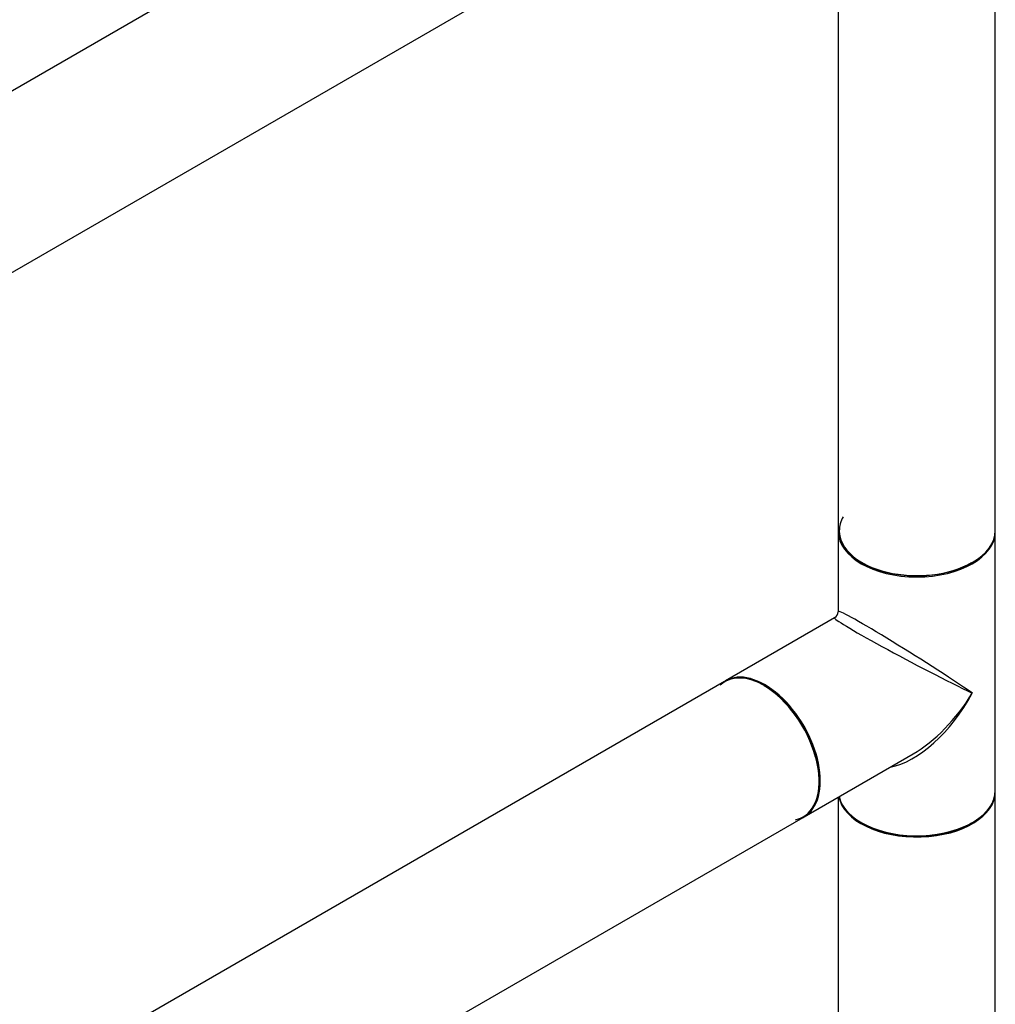
# Model space of a CAD drawing. Units: millimetres. Extents: x 0 to 1303, y 0 to 1966.
# Drawn here: x 1052 to 1251, y 459 to 660 of the extents above; entities that cross this region are included whole.
import ezdxf

# ---------------------------------------------------------------- set-up
doc = ezdxf.new("R2010")
doc.units = ezdxf.units.MM
doc.layers.add('DV6_Défaut', color=7, linetype='Continuous')
doc.layers.add('Défaut', color=7, linetype='Continuous')

# ---------------------------------------------------------------- blocks, each defined once
blk = doc.blocks.new('SE5')
at = {"layer": 'DV6_Défaut', "color": 7, "linetype": 'Continuous'}
for p, q in [((1195.93, 728.79), (927.37, 573.74)), ((1251.12, 555.43), (1251.12, 706.32)), ((1219.12, 705.23), (1219.12, 555.43)), ((943.37, 546.03), (1211.93, 701.08)), ((1219.12, 555.19), (1219.12, 538.92)), ((1251.12, 502.44), (1251.12, 555.19)), ((1218.37, 537.62), (1196.14, 524.79)), ((1195.93, 524.67), (927.37, 369.62)), ((1212.14, 497.08), (1234.37, 509.91)), ((1251.12, 351.31), (1251.12, 502.2)), ((1219.12, 501.1), (1219.12, 351.31)), ((943.37, 341.9), (1211.93, 496.95))]:
    blk.add_line(p, q, dxfattribs=at)
blk.add_arc((1217.62, 538.92), 1.5, 303.1735, 356.7805, dxfattribs=at)
for centre, major_axis, ratio, start_param, end_param in [((1235.12, 555.35), (-15.8, 0), 0.57735, 5.963604, 6.283185), ((1235.12, 555.43), (16, 0), 0.57735, 3.141593, 6.283185), ((1235.12, 555.19), (16, 0), 0.57735, 3.141593, 6.283185), ((1235.12, 555.35), (-15.9, 0), 0.57735, 6.270253, 6.283185), ((1235.12, 555.35), (-15.9, 0), 0.57735, 0, 2.363573), ((1235.12, 555.35), (-15.8, 0), 0.57735, 0, 2.356194), ((1235.12, 528.82), (16, -10.12), 0.038673, 0.809866, 3.16606), ((1235.12, 528.82), (16.76, -8.79), 0.038673, 3.117125, 5.47332), ((1204, 510.85), (7.95, -13.77), 0.57735, 0, 3.27495), ((1203.93, 510.81), (-8, 13.86), 0.57735, 3.141593, 6.283185), ((1204.14, 510.93), (8, -13.86), 0.57735, 0, 3.141593), ((1204, 510.85), (-7.9, 13.68), 0.57735, 4.279837, 5.497787), ((1235.12, 528.82), (11.08, 20.95), 0.55097, 3.558191, 4.691931), ((1235.12, 528.82), (12.6, 20.07), 0.55097, 3.947448, 4.732847), ((1235.12, 502.2), (-16, 0), 0.57735, 0.11246, 3.141593), ((1235.12, 502.44), (-16, 0), 0.57735, 0.136214, 3.141593), ((1235.12, 502.28), (15.9, 0), 0.57735, 3.479664, 5.945114), ((1204, 510.85), (7.95, -13.77), 0.57735, 6.103021, 6.283185), ((1235.12, 502.28), (15.8, 0), 0.57735, 3.913786, 5.497787)]:
    blk.add_ellipse(centre, major_axis=major_axis, ratio=ratio, start_param=start_param, end_param=end_param, dxfattribs=at)

msp = doc.modelspace()

# ---------------------------------------------------------------- block references
at = {"layer": 'Défaut'}
msp.add_blockref('SE5', (0, 0), dxfattribs=at)

doc.saveas('drawing.dxf')
